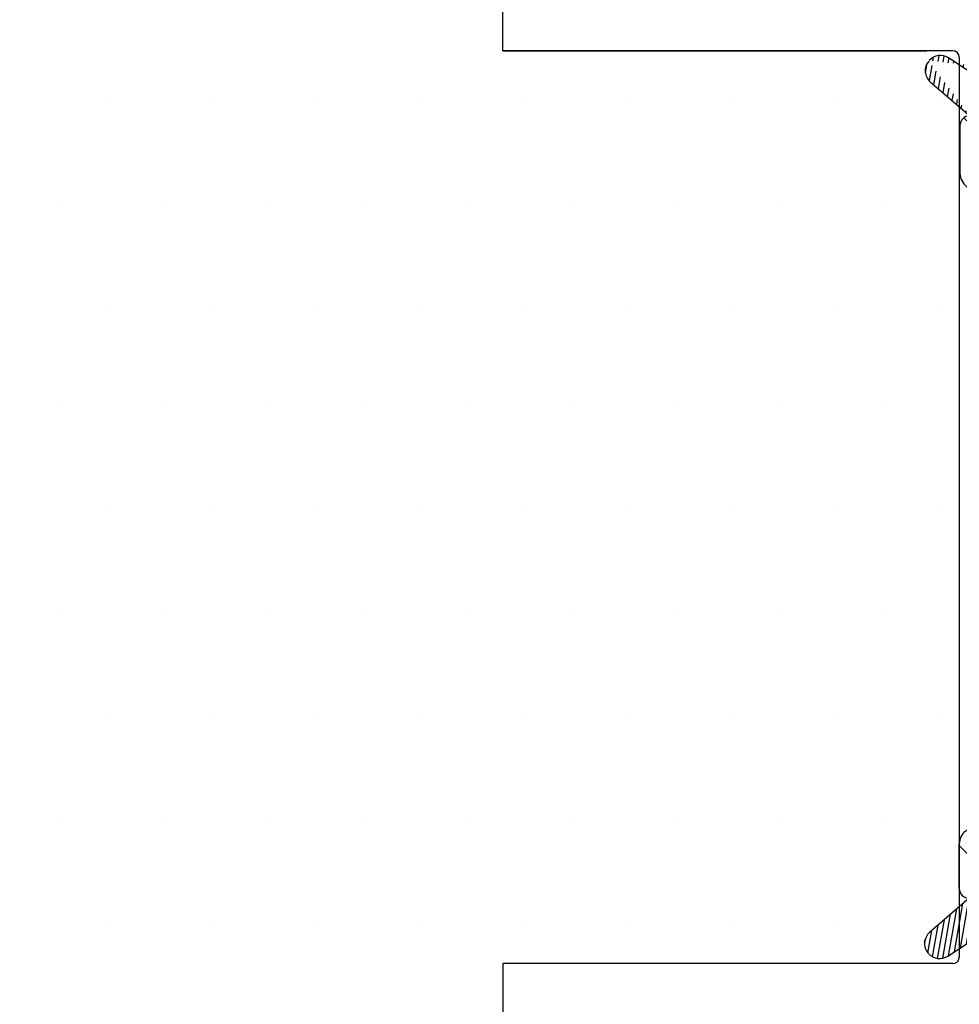
# Model space of a CAD drawing. Extents: x 28 to 224, y 187 to 470.
# Drawn here: x 98 to 127, y 340 to 370 of the extents above; entities that cross this region are included whole.
import ezdxf

# ---------------------------------------------------------------- set-up
doc = ezdxf.new("R2010")
doc.units = 0
doc.header["$LTSCALE"] = 0.2
doc.header["$PDSIZE"] = 5
for name, color, linetype in [('1', 7, 'CONTINUOUS'), ('3003', 15, 'CONTINUOUS'), ('GLASLISTE', 253, 'CONTINUOUS'), ('ISOLATOR', 172, 'CONTINUOUS'), ('Træ', 15, 'CONTINUOUS')]:
    doc.layers.add(name, color=color, linetype=linetype)
pattern_1 = [(80, (-106.8768460764145, -204.9720876453957), (-0.156338230790688, 0.02756664820462522), [])]

# ---------------------------------------------------------------- blocks, each defined once
blk = doc.blocks.new('A$C7C5054A2')
at = {"layer": 'Træ'}
for p, q in [((0, -9.094947017729282e-13), (-9.094947017729282e-13, 6.531764899127666)), ((13.80000000000018, 0), (0, 0)), ((0, -9.094947017729282e-13), (13, -9.094947017729282e-13)), ((14, -0.2000000000007276), (14, -27.80000000000018)), ((0, -27.99576673083902), (0, -37.52753162996669)), ((13.80000000000018, -28), (0, -28))]:
    blk.add_line(p, q, dxfattribs=at)
for centre, start, end in [((13.80000000000018, -0.2000000000007276), 0, 90), ((13.80000000000018, -27.80000000000018), 270, 0)]:
    blk.add_arc(centre, 0.2, start, end, dxfattribs=at)
blk = doc.blocks.new('A$C2C471941')
at = {"layer": 'GLASLISTE'}
h = blk.add_hatch(dxfattribs=at)
h.set_pattern_fill('ANSI31', color=256, scale=0.05, angle=35, style=0)
h.set_pattern_definition(pattern_1)
edge = h.paths.add_edge_path()
edge.add_line((11.84801391717065, 23.99999999999545), (-2.01172902840608, 23.99999999999545))
edge.add_line((0.02019660313089844, 23.99999999999545), (-2.667143599562223, 25.77753578852844))
edge.add_line((-3.221974466281608, 25.04826605366179), (-2.01172902840608, 23.99999999999545))
edge.add_arc((-2.927354175679284, 25.38841144076287), 0.449999999999729, 139.1022025505895, 229.1022025507053)
edge.add_arc((-2.91540103209536, 25.40221159907196), 0.4500000000001586, 56.5174368162054, 139.1022025506496)
h = blk.add_hatch(dxfattribs=at)
h.set_pattern_fill('ANSI31', color=256, scale=0.05, angle=35, style=0)
h.set_pattern_definition(pattern_1)
edge = h.paths.add_edge_path()
edge.add_line((27.04802401329562, 20.72253658991883), (27.04802401329562, 19.52223027714479))
edge.add_arc((27.18013689437703, 19.69445255255064), 1.036530628368741, 34.4628322364709, 97.32238061117636)
edge.add_arc((27.08546617968898, 19.2124607487884), 0.3120312965627227, 42.27919996079017, 96.8927204125148)
edge.add_line((27.31633045049966, 19.42237791934986), (28.10081870663726, 18.54523303636051))
edge.add_arc((28.43623915969692, 18.8452215689249), 0.4499999999998807, 221.8083560237393, 311.808356023686)
edge.add_arc((28.45055812010105, 18.85802795529889), 0.4499999999996037, 311.808356023686, 393.9597338675736)
edge.add_line((28.82380178006406, 19.10940251705142), (28.03474960076528, 20.28099570153881))
h = blk.add_hatch(dxfattribs=at)
h.set_pattern_fill('ANSI31', color=256, scale=0.05, angle=35, style=0)
h.set_pattern_definition(pattern_1)
edge = h.paths.add_edge_path()
edge.add_line((28.10081870663726, 5.455435213482815), (27.31633045049966, 4.578290330492564))
edge.add_arc((27.09271681512746, 4.778282685536396), 0.2999999999999403, 261.4304607256513, 318.1916439763189)
edge.add_line((27.04801168934227, 3.278215521785683), (27.04801168934227, 4.481630186796451))
edge.add_arc((27.1802265260709, 4.306128334353303), 1.036407291644388, 262.6702361035964, 325.5383458540954)
edge.add_line((28.03474960076528, 3.719672548305425), (28.82380178006406, 4.891265732791908))
edge.add_arc((28.45055812010105, 5.142640294547164), 0.4499999999997855, 326.0402661324265, 408.1916439763834)
edge.add_arc((28.43623915969692, 5.155446680921159), 0.4500000000002609, 48.191643976314, 138.1916439762607)
h = blk.add_hatch(dxfattribs=at)
h.set_pattern_fill('ANSI31', color=256, scale=0.05, angle=35, style=0)
h.set_pattern_definition(pattern_1)
edge = h.paths.add_edge_path()
edge.add_line((-2.687340202692212, -1.777535788533896), (0, 0))
edge.add_line((-2.031925631536978, 0), (11.84801391717065, -4.547473508864641e-12))
edge.add_line((-2.031925631536978, 0), (-3.242171069413416, -1.048266053666339))
edge.add_arc((-2.947550778810182, -1.388411440764685), 0.4500000000001064, 130.8977974493637, 220.8977974493504)
edge.add_arc((-2.935597635225349, -1.402211599075599), 0.4500000000000635, 220.8977974493504, 303.4825631838572)
at = {"layer": '1', "color": 7, "linetype": 'Continuous'}
for p, q in [((-3.221974466281608, 25.04826605366179), (-2.01172902840608, 23.99999999999545)), ((28.82380178006406, 19.10940251705142), (28.03474960076528, 20.28099570153881)), ((27.31633045049966, 19.42237791934986), (28.10081870663726, 18.54523303636051)), ((28.10081870663726, 5.455435213482815), (27.31633045049966, 4.578290330492564)), ((28.03474960076528, 3.719672548305425), (28.82380178006406, 4.891265732791908)), ((-2.33192563164539, 0.3000000000001819), (-2.3319256316463, 1.666266312094194)), ((-2.031925631536978, 0), (-3.242171069413416, -1.048266053666339)), ((-2.687340202692212, -1.777535788533896), (0, 0))]:
    blk.add_line(p, q, dxfattribs=at)
at = {"layer": '1', "color": 5}
for p, q in [((11.84801391717065, 23.99999999999545), (-2.01172902840608, 23.99999999999545)), ((29.71292862106202, 23.99999999999545), (25.34801391717065, 23.99999999999545)), ((30.52121899792746, 22.79999999999472), (29.88613370181884, 23.89999999999509)), ((-2.311729028406262, 23.69999999999618), (-2.311729028406262, 22.23859137005638)), ((12.34801391717065, 22.63245553202887), (12.34801391717065, 23.49999999999545)), ((24.84801391717065, 23.49999999999545), (24.84801391717065, 22.63245553202887)), ((-1.662243548610604, 21.76146026508559), (0.2583528429959188, 22.36318434071381)), ((2.34804413087295, 22.49999999999545), (3.796428597234808, 22.49999999999545)), ((27.34801391717247, 22.49999999999545), (30.34801391717065, 22.49999999999545)), ((0.6480441308731315, 22.07690567773079), (0.6480441308731315, 21.22414001993639)), ((2.148044130873132, 21.88710653585804), (2.148044130873132, 22.29999999999472)), ((27.04801391718411, 16.50000000000819), (27.04801391718229, 22.19999999999618)), ((5.951307000069392, 21.99999999999545), (10.04801391717137, 21.99999999999545)), ((11.94801391717101, 21.79999999999654), (11.94801391717101, 21.99999999999545)), ((25.24801391717028, 21.99999999999545), (25.24801391717028, 21.79999999999472)), ((8.799544429170055, 19.60804362796716), (5.794885451374284, 21.44400722840965)), ((10.34801391717065, 21.69999999999618), (10.34801391717065, 18.52222086319489)), ((0.6777961969880835, 21.11918459602771), (0.6480441308731315, 21.22414001993639)), ((24.84801391717065, 21.16754446796131), (24.84801391717065, 17.49999999999545)), ((4.551253723730952, 20.44605249096185), (8.017436685696339, 18.32807977004086)), ((2.64283526428153, 18.7804087788636), (3.441309424480096, 20.16340536616281)), ((1.018634790825672, 18.68287653346397), (1.435038385883672, 18.57130169510037)), ((1.745621953343289, 18.53041249551006), (2.20982413087313, 18.53041249551006)), ((8.400312555842902, 17.64543237914677), (8.400312555842902, 6.354567620844136)), ((18.1148342795459, 16.99999999999545), (12.84801391717065, 16.99999999999545)), ((18.45764122915443, 16.74011387771225), (18.25622820191984, 16.94144878477618)), ((18.94184210113872, 16.94144878477618), (18.74042907390231, 16.74011387771225)), ((24.34801391717065, 16.99999999999545), (19.08323602351265, 16.99999999999545)), ((31.0079636080186, 16.48480456574362), (30.45382586777669, 16.97134552764214)), ((30.1538258677765, 16.67134552764128), (30.15382586777559, 16.50000000000819)), ((9.900312555842902, 7.410866346496732), (9.900312555842902, 16.58913365349417)), ((29.85382586777632, 16.20000000000891), (27.34801391716519, 16.2000000000271)), ((12.84801391717065, 14.99999999999545), (16.09899722231467, 14.99999999999545)), ((21.09899722231421, 14.99999999999545), (24.54801391717137, 14.99999999999545)), ((27.3520249146959, 15.00000000000546), (30.32385570724819, 15.00000000000909)), ((16.39899722231439, 14.6999999999955), (16.39899722231439, 9.299999999994725)), ((20.79899722231494, 9.299999999994725), (20.79899722231494, 14.69999999999527)), ((24.84801391717065, 14.69999999999527), (24.84801391717065, 9.299999999994725)), ((27.05202491469572, 9.300668249838054), (27.05202491469572, 14.70000000000528)), ((17.59899722232149, 9.592288446968269), (17.59899722232149, 14.40771155302355)), ((19.59899722232149, 14.40768702186233), (19.59899722232058, 9.592312978129485)), ((16.09899722231421, 8.999999999995453), (12.84801391717065, 8.999999999995453)), ((24.54801391717046, 8.999999999995453), (21.09899722231421, 8.999999999995453)), ((30.32385570724637, 8.999999999997272), (27.35202417043183, 8.999999999997272)), ((27.34801391717156, 7.799999999993815), (29.85382586777541, 7.799999999996544)), ((18.25622820191984, 7.05855121521472), (18.45764122915443, 7.259886122278658)), ((18.74042907390231, 7.259886122278658), (18.94184210113872, 7.05855121521472)), ((27.04801391719229, 1.799999999994725), (27.04801391717228, 7.499999999993634)), ((30.68186183470061, 7.133719617119823), (31.00796360801905, 7.515195434264569)), ((12.84801391717065, 6.999999999995453), (18.1148342795459, 6.999999999995453)), ((19.08323602351265, 6.999999999995453), (24.34801391717065, 6.999999999995453)), ((12.34801391717065, 2.832455532029599), (12.34801391717065, 6.499999999995453)), ((24.84801391717065, 6.499999999995453), (24.84801391717065, 2.832455532029599)), ((2.20982413087313, 5.469587504480842), (1.745621953343289, 5.469587504480842)), ((8.01743668569543, 5.671920229950956), (4.551253723730952, 3.553947509029058)), ((10.34801391717065, 5.477779136796016), (10.34801391717065, 2.299999999994725)), ((1.435038385882763, 5.428698304890531), (1.018634790825672, 5.317123466526937)), ((3.441309424480096, 3.836594633828099), (2.64283526428153, 5.219591221127303)), ((5.794885451374284, 2.55599277158035), (8.799544429170055, 4.391956372023742)), ((0.6480441308731315, 2.775859980055429), (0.6480441308731315, 1.904767888302558)), ((0.2696316623651001, 1.615196679819746), (-1.701238184132308, 2.148884992900093)), ((11.9480139171701, 1.999999999995453), (11.9480139171701, 2.199999999995271)), ((25.24801391717028, 2.199999999995271), (25.24801391717028, 1.999999999995453)), ((2.148044130872222, 1.699999999995271), (2.148044130872222, 2.112893464133776)), ((10.04801391717046, 1.999999999995453), (5.951307000069392, 1.999999999995453)), ((-2.331925631644481, 0.3000000000001819), (-2.33192563164539, 1.666266312094194)), ((3.796428597234808, 1.499999999995453), (2.34804413087204, 1.499999999995453)), ((12.34801391717065, 0.4999999999954525), (12.34801391717065, 1.367544467962034)), ((24.84801391717065, 1.367544467962034), (24.84801391717065, 0.4999999999954525)), ((30.34801391717065, 1.499999999995453), (27.34801391718611, 1.500000000000909)), ((29.88613370181884, 0.09999999999581632), (30.52121899792746, 1.199999999995271)), ((-2.031925631536978, 0), (11.84801391717065, -4.547473508864641e-12)), ((25.34801391717065, -4.547473508864641e-12), (29.71292862106202, -4.547473508864641e-12))]:
    blk.add_line(p, q, dxfattribs=at)
at = {"layer": '1'}
blk.add_line((27.04802401329562, 20.72253658991883), (27.04802401329562, 19.52223027714479), dxfattribs=at)
at = {"layer": '1', "color": 7, "linetype": 'Continuous'}
for centre, radius, start, end in [((-2.927354175679284, 25.38841144076287), 0.449999999999729, 139.1022025505895, 229.1022025507061), ((-2.91540103209536, 25.40221159907196), 0.4500000000001586, 56.51743681620495, 139.1022025506496), ((27.18013689437703, 19.69445255255064), 1.036530628368741, 34.46283223646994, 97.32238061117688), ((27.08546617968898, 19.2124607487884), 0.3120312965627227, 42.27919996078993, 96.89272041251297), ((28.45055812010105, 18.85802795529889), 0.4499999999996037, 311.808356023686, 33.95973386757358), ((28.43623915969692, 18.8452215689249), 0.4499999999998807, 221.808356023739, 311.808356023686), ((28.43623915969692, 5.155446680921159), 0.4500000000002609, 48.191643976314, 138.191643976261), ((27.09271681512746, 4.778282685536396), 0.2999999999999403, 261.4304607256514, 318.1916439763186), ((27.1802265260709, 4.306128334353303), 1.036407291644388, 262.670236103595, 325.5383458540963), ((-2.947550778810182, -1.388411440764685), 0.4500000000001064, 130.8977974493631, 220.8977974493504), ((-2.935597635225349, -1.402211599075599), 0.4500000000000635, 220.8977974493504, 303.4825631838574)]:
    blk.add_arc(centre, radius, start, end, dxfattribs=at)
at = {"layer": '1', "color": 5}
for centre, radius, start, end in [((-2.01172902840608, 23.69999999999709), 0.2999999999994998, 90, 180), ((11.84801391717065, 23.49999999999636), 0.5, 0, 90), ((25.34801391717065, 23.49999999999636), 0.5, 90, 180), ((29.71292862106293, 23.79999999999563), 0.1999999999996854, 30.00000000006618, 90.00000000015633), ((30.34801391717065, 22.69999999999709), 0.1999999999999886, 269.9999999998437, 30.00000000006618), ((0.3480441308729496, 22.0769056777317), 0.3000000000000114, 0, 107.395807061379), ((2.34804413087295, 22.29999999999563), 0.1999999999999886, 90, 180), ((3.796428597234808, 22.29999999999563), 0.200000000000125, 342.5423968763164, 90), ((12.44801391717101, 21.99999999999636), 0.4999999999999885, 115.3769335251747, 180), ((12.14801391717083, 22.63245553202978), 0.1999999999998993, 295.3769335250888, 0), ((25.04801391717046, 22.63245553202978), 0.2000000000000028, 179.9999999997916, 244.6230664748537), ((24.74801391717028, 21.99999999999636), 0.5, 0, 64.62306647485369), ((27.34801391718156, 22.19999999999709), 0.3000000000000114, 90.00000000190202, 179.9999999998958), ((-1.811729028406262, 22.2385913700582), 0.5, 180, 287.3958070613244), ((3.700067532966386, 22.32691638876713), 0.3000000000000804, 279.6103552667008, 342.6305702284744), ((5.704306998235552, 21.70000000220352), 1.799999997588853, 162.5423969258184, 162.6305702781096), ((2.34804413087204, 21.88710653585986), 0.199999999999477, 180, 203.837983290443), ((-0.8686225357669173, 20.46583949544765), 3.316666666664974, 21.38907647662077, 23.8379832915806), ((4.134129593877333, 19.76340510006958), 2.29999999999975, 99.61035526666124, 128.9702053938939), ((5.951307000069392, 21.69999999999709), 0.3000000000000114, 90, 238.5734457119839), ((10.04801391717137, 21.69999999999709), 0.3000000000000114, 0, 90), ((24.74801391717119, 21.79999999999563), 0.4999999999997692, 295.3769335251318, 0), ((2.498947527910786, 21.78483519065958), 0.3000000000001417, 201.3890764754435, 308.9702053938939), ((-0.8686225357942021, 20.16583949551205), 1.816666666666466, 328.5853243821159, 31.65324026374504), ((4.134129593877333, 19.76340510006958), 0.8000000000002359, 58.57344571192244, 149.9999779940714), ((7.60031255584272, 17.64543237914768), 2.300000000000228, 19.70797752987352, 58.57344571192244), ((0.852435724168572, 19.1146958753252), 0.2000000000000609, 148.5853243821773, 189.8156548181693), ((1.148044130872222, 19.16583949551205), 0.4999999999996727, 189.8156548180632, 255.0000216511656), ((2.209824130872221, 19.03041349551131), 0.5000010000000117, 270.0000000000521, 329.9994420575023), ((1.745622549324253, 19.73041702244154), 1.2000045269304, 254.9999931953112, 269.9999715441006), ((10.04801391716956, 18.52222086319671), 0.3000000000005046, 199.707977529978, 0), ((7.60031255584272, 17.64543237914768), 0.8000000000000114, 0, 58.57344571192244), ((24.34801391717065, 17.49999999999636), 0.5, 270, 0), ((18.11483427954681, 16.79999999999745), 0.1999999999997897, 45.01111354200924, 90.00000000015633), ((19.08323602351265, 16.79999999999745), 0.2000000000000455, 90, 134.9888864580645), ((30.45382586777669, 16.67134552764219), 0.2999999999999972, 90, 180), ((10.20031255583945, 16.58913365349508), 0.2999999999969296, 18.98432151600489, 179.9999999998958), ((12.84801391717065, 17.49999999999636), 2.500000000000549, 198.984321516059, 269.9999999999739), ((18.59903515153565, 16.8815626624928), 0.2000000000051043, 225.0111135404628, 314.9888864567932), ((27.34801391716519, 16.50000000000909), 0.2999999999815941, 180, 270), ((29.85382586777541, 16.50000000001091), 0.3000000000000824, 270.0000000001042, 359.9999999996874), ((30.32385570724728, 15.90000000001055), 0.8999999999999915, 270.0000000000782, 40.52523175642475), ((16.09899722231444, 14.6999999999955), 0.3, 0, 90), ((21.09899722231421, 14.69999999999709), 0.2999999999994998, 90, 180.0000000001042), ((24.54801391717046, 14.69999999999709), 0.2999999999999972, 359.9999999998958, 89.99999999989578), ((27.3520249146959, 14.70000000000618), 0.3000000000000114, 90.00000000010422, 180), ((17.7989972223213, 14.40771155302536), 0.1999999999999482, 72.0789084009866, 180), ((18.59903515153565, 16.8815626624928), 2.39999999999991, 252.0789084009315, 287.9193346840393), ((19.39899722232167, 14.40768702186324), 0.1999999999999886, 1.042204158021965e-10, 107.9193346841351), ((17.7989972223213, 9.592288446969178), 0.2000000000000028, 180, 287.9210915990134), ((18.59903515153565, 7.118437337499927), 2.39999999999998, 72.08066531596073, 107.9210915990685), ((19.39899722232076, 9.592312978131304), 0.1999999999996169, 252.0806653159607, 0), ((16.09899722231421, 9.299999999995634), 0.3000000000000114, 270, 0), ((21.09899722231421, 9.299999999995634), 0.2999999999999972, 180, 270), ((24.54801391717046, 9.299999999995634), 0.3000000000000114, 270, 0), ((27.35202417043183, 9.299999999997453), 0.3000000000000039, 179.8723735759662, 270), ((12.84801391717065, 6.499999999996362), 2.5, 90, 161.015678483941), ((30.32385570724637, 8.099999999998545), 0.8999999999999734, 319.4747682437045, 90), ((27.34801391717247, 7.499999999994543), 0.3000000000000824, 90.00000000010422, 180.0000000000521), ((29.83630690252767, 7.45770547649704), 0.3427425490960678, 337.8814256601216, 87.07010300530148), ((10.20031255583945, 7.410866346497642), 0.2999999999969987, 180, 341.015678483941), ((18.59903515153565, 7.118437337499927), 0.1999999999948164, 45.01111354320679, 134.9888864595372), ((30.45382586777669, 7.328654472365088), 0.2999999999994998, 180.0000000002605, 319.474768243775), ((12.84801391717065, 6.499999999996362), 0.5, 90, 180), ((18.11483427954681, 7.19999999999709), 0.1999999999999886, 269.9999999998437, 314.9888864579908), ((19.08323602351265, 7.19999999999709), 0.2000000000003926, 225.0111135420092, 270), ((24.34801391717065, 6.499999999996362), 0.5, 0, 90), ((7.60031255584272, 6.354567620845046), 0.7999999999996175, 301.4265542880775, 0), ((10.04801391716956, 5.477779136797835), 0.3000000000010346, 0, 160.2920224700807), ((1.745622549324253, 4.269582977551181), 1.200004526930676, 90.0000284558994, 105.0000068047429), ((2.209824130872221, 4.969586504483232), 0.5000010000001964, 30.00055794249766, 89.99999999994789), ((7.60031255584272, 6.354567620845046), 2.300000000000194, 301.4265542880775, 340.2920224701265), ((1.148044130872222, 4.834160504480678), 0.5000000000001713, 104.9999783488071, 170.1843451819368), ((0.852435724168572, 4.885304124669346), 0.1999999999998313, 170.1843451819893, 211.4146756178841), ((-0.8686225357942021, 3.834160504480678), 1.81666666666656, 328.346759736255, 31.41467561788413), ((4.134129593877333, 4.236594899923148), 0.7999999999996317, 210.0000220059286, 301.4265542880775), ((0.8480441308729496, 2.775859980056339), 0.2000000000002154, 148.3467597363178, 180), ((12.14801391717174, 2.832455532030508), 0.1999999999991537, 295.3769335250167, 0), ((25.04801391717046, 2.832455532030508), 0.2000000000000028, 180, 244.6230664747677), ((2.498947527910786, 2.215164809334965), 0.3000000000000099, 51.0297946061061, 158.6109235246662), ((4.134129593877333, 4.236594899923148), 2.300000000000177, 231.0297946061061, 260.3896447333387), ((12.4480139171701, 2.19999999999709), 0.4999999999998206, 115.3769335251317, 180.0000000000521), ((24.74801391717028, 2.19999999999709), 0.5000000000004974, 0, 64.62306647485369), ((-1.83192563164539, 1.666266312095104), 0.5000000000001008, 74.84834080396458, 180), ((2.348044130871131, 2.11289346412741), 0.1999999999984784, 156.1620167075694, 179.9999999978114), ((-0.8686225357914736, 3.534160504479587), 3.316666666663058, 336.1620167096167, 338.6109235246121), ((10.04801391717046, 2.299999999995634), 0.2999999999994998, 270, 1.042204158021965e-10), ((0.3480441308729496, 1.904767888303468), 0.2999999999997336, 254.848340803978, 0), ((3.700067532966386, 1.673083611225593), 0.3000000000002566, 17.3694297715256, 80.38964473329915), ((12.4480139171701, 1.999999999996362), 0.5, 180, 244.6230664748682), ((24.74801391717028, 1.999999999996362), 0.5000000000000338, 295.3769335251747, 0), ((2.34804413087204, 1.69999999999709), 0.1999999999999886, 180, 270), ((3.796428597234808, 1.69999999999709), 0.1999999999999886, 270, 17.45760312378968), ((5.704306997768981, 2.299999999253487), 1.799999997583436, 197.3694297708118, 197.457603123133), ((12.14801391717083, 1.367544467962944), 0.1999999999999886, 0, 64.6230664747677), ((25.04801391717137, 1.367544467962944), 0.199999999999997, 115.3769335252323, 180), ((27.34801391718611, 1.799999999995634), 0.2999999999940002, 180.0000000001042, 270), ((30.34801391717065, 1.299999999995634), 0.200000000000109, 329.9999999999981, 90), ((11.84801391717065, 0.499999999996362), 0.5, 270, 0), ((25.34801391717065, 0.499999999996362), 0.5, 180, 270), ((-2.031925631644299, 0.3000000000010914), 0.3000000000000114, 180, 270.0000000205314), ((29.71292862106202, 0.1999999999970896), 0.2000000000005002, 270, 329.9999999998799)]:
    blk.add_arc(centre, radius, start, end, dxfattribs=at)
for p in [(29.71292862106202, 23.99999999999545), (0.6480441308731315, 22.07690567773079), (17.59899722232149, 14.40771155302355), (19.59899722232149, 14.40768702186233), (18.1148342795459, 6.999999999995453), (4.134129593877333, 3.436594899922966), (12.34801391717065, 2.832455532029599), (24.84801391717065, 2.832455532029599), (11.84801391717065, -4.547473508864641e-12), (29.71292862106202, -4.547473508864641e-12)]:
    blk.add_point(p, dxfattribs=at)
at = {"layer": 'GLASLISTE', "color": 7, "linetype": 'Continuous'}
blk.add_line((0.02019660313089844, 23.99999999999545), (-2.667143599562223, 25.77753578852844), dxfattribs=at)
at = {"layer": 'ISOLATOR', "color": 5}
blk.add_line((12.34801391717065, 17.49999999999545), (12.34801391717065, 21.16754446796131), dxfattribs=at)
for centre, radius, start, end in [((12.44801391717101, 21.79999999999745), 0.5, 180, 244.6230664748391), ((12.14801391717083, 21.16754446796222), 0.2000000000005002, 0, 64.62306647482527), ((12.84801391717065, 17.49999999999636), 0.5000000000005116, 180, 269.9999999999479)]:
    blk.add_arc(centre, radius, start, end, dxfattribs=at)
blk.add_point((12.34801391717065, 21.16754446796131), dxfattribs=at)
at = {"layer": 'Træ'}
blk.add_line((27.04801168934227, 3.278215521785683), (27.04801168934227, 4.481630186796451), dxfattribs=at)
blk = doc.blocks.new('A$C46175A37')
at = {"layer": '1', "color": 7, "linetype": 'Continuous'}
blk.add_arc((3.102544202931426, -18.35735970544854), 0.4499999999997855, 326.0402661324251, 48.19164397638324, dxfattribs=at)
at = {"layer": '3003', "color": 0}
blk.add_blockref('A$C2C471941', (-25.34801391717065, -23.49999999999636), dxfattribs=at)

msp = doc.modelspace()

# ---------------------------------------------------------------- hatches: boundary and pattern name
at = {"layer": 'ISOLATOR'}
h = msp.add_hatch(dxfattribs=at)
h.set_pattern_fill('ANSI31', color=5, scale=0.5, angle=90, style=0)
h.set_pattern_definition([(135, (928.1086408777244, -1262.154696811582), (-1.122532015133644, -1.122532015133644), [])])
edge = h.paths.add_edge_path()
edge.add_arc((154.8180461341919, 343.6768833930795), 0.5, 180, 270)
edge.add_line((154.8180461341919, 343.1768833930786), (159.1829608380833, 343.1768833930786))
edge.add_arc((159.1829608380833, 343.3768833930802), 0.2000000000005002, 270, 329.9999999998799)
edge.add_line((159.3561659188401, 343.2768833930789), (159.9912512149488, 344.3768833930784))
edge.add_arc((159.8180461341919, 344.4768833930788), 0.200000000000109, 329.9999999999994, 450)
edge.add_line((159.8180461341919, 344.6768833930786), (156.8180461342074, 344.676883393084))
edge.add_arc((156.8180461342074, 344.9768833930788), 0.2999999999940002, 180.0000000001042, 270, ccw=False)
edge.add_line((156.5180461342136, 344.9768833930779), (156.5180461341936, 350.6768833930768))
edge.add_arc((156.8180461341938, 350.6768833930777), 0.3000000000000824, 90.00000000010431, 180.0000000000521, ccw=False)
edge.add_line((156.8180461341929, 350.9768833930769), (159.3238580847967, 350.9768833930797))
edge.add_arc((159.3063391195492, 350.6345888695802), 0.3427425490960678, 337.8814256601271, 447.0701030053046, ccw=False)
edge.add_arc((159.923858084798, 350.5055378654482), 0.2999999999994998, 180.0000000002605, 319.4747682437689)
edge.add_line((160.1518940517219, 350.310603010203), (160.4779958250404, 350.6920788273477))
edge.add_arc((159.7938879242677, 351.2768833930817), 0.8999999999999734, 319.4747682437045, 450)
edge.add_line((159.7938879242677, 352.1768833930804), (156.8220563874531, 352.1768833930804))
edge.add_arc((156.8220563874531, 352.4768833930806), 0.3000000000000039, 179.8723735759662, 270, ccw=False)
edge.add_line((156.522057131717, 352.4775516429212), (156.522057131717, 357.8768833930884))
edge.add_arc((156.8220571317172, 357.8768833930893), 0.3000000000000114, 90.00000000010431, 180, ccw=False)
edge.add_line((156.8220571317172, 358.1768833930886), (159.7938879242695, 358.1768833930922))
edge.add_arc((159.7938879242686, 359.0768833930937), 0.8999999999999915, 270.0000000000782, 400.525231756427)
edge.add_line((160.4779958250399, 359.6616879588267), (159.923858084798, 360.1482289207253))
edge.add_arc((159.923858084798, 359.8482289207253), 0.2999999999999972, 90, 180)
edge.add_line((159.6238580847978, 359.8482289207244), (159.6238580847969, 359.6768833930913))
edge.add_arc((159.3238580847967, 359.676883393094), 0.3000000000000824, 270.00000000010425, 359.99999999968736, ccw=False)
edge.add_line((159.3238580847976, 359.376883393092), (156.8180461341865, 359.3768833931102))
edge.add_arc((156.8180461341865, 359.6768833930922), 0.2999999999815941, 180, 270, ccw=False)
edge.add_line((156.5180461342054, 359.6768833930913), (156.5180461342036, 365.3768833930793))
edge.add_arc((156.8180461342029, 365.3768833930802), 0.3000000000000114, 90.00000000190198, 179.9999999998958, ccw=False)
edge.add_line((156.8180461341938, 365.6768833930786), (159.8180461341919, 365.6768833930786))
edge.add_arc((159.8180461341919, 365.8768833930802), 0.1999999999999886, 269.9999999998437, 390.0000000000604)
edge.add_line((159.9912512149488, 365.9768833930779), (159.3561659188401, 367.0768833930782))
edge.add_arc((159.1829608380842, 366.9768833930788), 0.1999999999996854, 390.0000000000604, 450.0000000001563)
edge.add_line((159.1829608380833, 367.1768833930786), (154.8180461341919, 367.1768833930786))
edge.add_arc((154.8180461341919, 366.6768833930795), 0.5, 90, 180)
edge.add_line((154.3180461341919, 366.6768833930786), (154.3180461341919, 365.809338925112))
edge.add_arc((154.5180461341918, 365.8093389251129), 0.2000000000000028, 179.9999999997916, 244.62306647485)
edge.add_arc((154.2180461341916, 365.1768833930795), 0.5, 360, 424.6230664748501, ccw=False)
edge.add_line((154.7180461341916, 365.1768833930786), (154.7180461341916, 364.9768833930779))
edge.add_arc((154.2180461341925, 364.9768833930788), 0.4999999999997692, 295.37693352513173, 360, ccw=False)
edge.add_arc((154.5180461341918, 364.3444278610453), 0.1999999999998865, 115.3769335250939, 180)
edge.add_line((154.3180461341919, 364.3444278610444), (154.3180461341919, 360.6768833930786))
edge.add_arc((153.8180461341919, 360.6768833930795), 0.5, 270, 360, ccw=False)
edge.add_line((153.8180461341919, 360.1768833930786), (148.553268240534, 360.1768833930786))
edge.add_arc((148.553268240534, 359.9768833930806), 0.2000000000000455, 90, 134.9888864580633)
edge.add_line((148.41187431816, 360.1183321778593), (148.2104612909236, 359.9169972707954))
edge.add_arc((148.0690673685569, 360.0584460555759), 0.2000000000051043, 225.0111135404628, 314.9888864568013, ccw=False)
edge.add_line((147.9276734461757, 359.9169972707954), (147.7262604189411, 360.1183321778593))
edge.add_arc((147.5848664965681, 359.9768833930806), 0.1999999999997897, 405.0111135420104, 450.0000000001563)
edge.add_line((147.5848664965672, 360.1768833930786), (142.3180461341919, 360.1768833930786))
edge.add_arc((142.3180461341919, 360.6768833930795), 0.5000000000005116, 180, 269.9999999999479, ccw=False)
edge.add_line((141.8180461341919, 360.6768833930786), (141.8180461341919, 364.3444278610444))
edge.add_arc((141.6180461341921, 364.3444278610453), 0.2000000000005002, 360, 424.6230664748304)
edge.add_arc((141.9180461341923, 364.9768833930806), 0.5, 180, 244.6230664748449, ccw=False)
edge.add_line((141.4180461341923, 364.9768833930797), (141.4180461341923, 365.1768833930786))
edge.add_arc((141.9180461341923, 365.1768833930795), 0.4999999999999885, 115.37693352516959, 180, ccw=False)
edge.add_arc((141.6180461341921, 365.8093389251129), 0.1999999999998993, 295.3769335250939, 360)
edge.add_line((141.8180461341919, 365.809338925112), (141.8180461341919, 366.6768833930786))
edge.add_arc((141.3180461341919, 366.6768833930795), 0.5, 360, 450)
edge.add_line((141.3180461341919, 367.1768833930786), (127.4583031886152, 367.1768833930786))
edge.add_arc((127.4583031886152, 366.8768833930802), 0.2999999999994998, 90, 180)
edge.add_line((127.158303188615, 366.8768833930793), (127.158303188615, 365.4154747631395))
edge.add_arc((127.658303188615, 365.4154747631413), 0.5, 180, 287.3958070613243)
edge.add_line((127.8077886684107, 364.9383436581687), (129.7283850600172, 365.5400677337969))
edge.add_arc((129.8180763478942, 365.2537890708148), 0.3000000000000114, 0, 107.39580706137741, ccw=False)
edge.add_line((130.1180763478944, 365.2537890708139), (130.1180763478944, 364.4010234130195))
edge.add_line((130.1180763478944, 364.4010234130195), (130.1478284140092, 364.2960679891108))
edge.add_arc((128.6014096812271, 363.3427228885952), 1.816666666666466, 328.5853243821172, 391.65324026374367, ccw=False)
edge.add_arc((130.3224679411899, 362.2915792684083), 0.2000000000000609, 148.5853243821773, 189.815654818169)
edge.add_arc((130.6180763478935, 362.3427228885952), 0.4999999999996727, 189.8156548180632, 255.000021651164)
edge.add_line((130.488667007847, 361.8597599265471), (130.905070602905, 361.7481850881835))
edge.add_arc((131.2156547663456, 362.9073004155247), 1.2000045269304, 254.9999931953096, 269.9999715441006)
edge.add_line((131.2156541703646, 361.7072958885932), (131.6798563478944, 361.7072958885932))
edge.add_arc((131.6798563478935, 362.2072968885944), 0.5000010000000117, 270.0000000000521, 329.9994420575038)
edge.add_line((132.1128674813028, 361.9572921719467), (132.9113416415014, 363.3402887592459))
edge.add_arc((133.6041618108986, 362.9402884931527), 0.8000000000002359, 58.57344571192101, 149.9999779940714, ccw=False)
edge.add_line((134.0212859407523, 363.622935884045), (137.4874689027176, 361.504963163124))
edge.add_arc((137.070344772864, 360.8223157722308), 0.8000000000000114, 360, 418.57344571192107, ccw=False)
edge.add_line((137.8703447728642, 360.8223157722299), (137.8703447728642, 349.5314510139273))
edge.add_arc((137.070344772864, 349.5314510139282), 0.7999999999996175, 301.42655428807893, 360, ccw=False)
edge.add_line((137.4874689027167, 348.8488036230341), (134.0212859407523, 346.7308309021122))
edge.add_arc((133.6041618108986, 347.4134782930063), 0.7999999999996317, 210.0000220059286, 301.42655428807893, ccw=False)
edge.add_line((132.9113416415014, 347.0134780269112), (132.1128674813028, 348.3964746142104))
edge.add_arc((131.6798563478935, 348.1464698975664), 0.5000010000001964, 390.0005579424963, 449.9999999999479)
edge.add_line((131.6798563478944, 348.646470897564), (131.2156541703646, 348.646470897564))
edge.add_arc((131.2156547663456, 347.4464663706343), 1.200004526930676, 90.0000284558994, 105.0000068047425)
edge.add_line((130.9050706029041, 348.6055816979737), (130.488667007847, 348.4940068596101))
edge.add_arc((130.6180763478935, 348.0110438975638), 0.5000000000001713, 104.9999783488107, 170.1843451819368)
edge.add_arc((130.3224679411899, 348.0621875177525), 0.1999999999998313, 170.1843451819896, 211.4146756178819)
edge.add_arc((128.6014096812271, 347.0110438975638), 1.81666666666656, 328.34675973625633, 391.4146756178828, ccw=False)
edge.add_arc((130.3180763478942, 345.9527433731395), 0.2000000000002154, 148.3467597363164, 180)
edge.add_line((130.1180763478944, 345.9527433731386), (130.1180763478944, 345.0816512813857))
edge.add_arc((129.8180763478942, 345.0816512813866), 0.2999999999997336, 254.8483408039831, 360, ccw=False)
edge.add_line((129.7396638793864, 344.7920800729029), (127.768794032889, 345.3257683859832))
edge.add_arc((127.6381065853759, 344.8431497051782), 0.5000000000001008, 434.8483408039646, 540)
edge.add_line((127.1381065853759, 344.8431497051773), (127.1381065853768, 343.4768833930833))
edge.add_arc((127.438106585377, 343.4768833930842), 0.3000000000000114, 180, 270.0000000205314)
edge.add_line((127.4381065854843, 343.1768833930831), (141.3180461341919, 343.1768833930786))
edge.add_arc((141.3180461341919, 343.6768833930795), 0.5, 270, 360)
edge.add_line((141.8180461341919, 343.6768833930786), (141.8180461341919, 344.5444278610452))
edge.add_arc((141.6180461341921, 344.5444278610461), 0.1999999999999886, 360, 424.6230664747728)
edge.add_arc((141.9180461341914, 345.1768833930795), 0.5, 180, 244.6230664748683, ccw=False)
edge.add_line((141.4180461341914, 345.1768833930786), (141.4180461341914, 345.3768833930784))
edge.add_arc((141.9180461341914, 345.3768833930802), 0.4999999999998206, 115.37693352513179, 180.0000000000521, ccw=False)
edge.add_arc((141.618046134193, 346.0093389251136), 0.1999999999991537, 295.3769335250145, 360)
edge.add_line((141.8180461341919, 346.0093389251127), (141.8180461341919, 349.6768833930786))
edge.add_arc((142.3180461341919, 349.6768833930795), 0.5, 90, 180, ccw=False)
edge.add_line((142.3180461341919, 350.1768833930786), (147.5848664965672, 350.1768833930786))
edge.add_arc((147.5848664965681, 350.3768833930802), 0.1999999999999886, 269.9999999998437, 314.9888864579896)
edge.add_line((147.7262604189411, 350.2354346082979), (147.9276734461757, 350.4367695153618))
edge.add_arc((148.0690673685569, 350.2953207305831), 0.1999999999948164, 45.01111354319869, 134.9888864595372, ccw=False)
edge.add_line((148.2104612909236, 350.4367695153618), (148.41187431816, 350.2354346082979))
edge.add_arc((148.553268240534, 350.3768833930802), 0.2000000000003926, 225.0111135420104, 270)
edge.add_line((148.553268240534, 350.1768833930786), (153.8180461341919, 350.1768833930786))
edge.add_arc((153.8180461341919, 349.6768833930795), 0.5, 0, 90, ccw=False)
edge.add_line((154.3180461341919, 349.6768833930786), (154.3180461341919, 346.0093389251127))
edge.add_arc((154.5180461341918, 346.0093389251136), 0.2000000000000028, 180, 244.6230664747728)
edge.add_arc((154.2180461341916, 345.3768833930802), 0.5000000000004974, 360, 424.6230664748501, ccw=False)
edge.add_line((154.7180461341916, 345.3768833930784), (154.7180461341916, 345.1768833930786))
edge.add_arc((154.2180461341916, 345.1768833930795), 0.5000000000000338, 295.37693352516965, 360, ccw=False)
edge.add_arc((154.5180461341927, 344.5444278610461), 0.199999999999997, 115.3769335252272, 180)
edge.add_line((154.3180461341919, 344.5444278610452), (154.3180461341919, 343.6768833930786))
edge = h.paths.add_edge_path(flags=16)
edge.add_arc((135.4213392170907, 364.8768833930802), 0.3000000000000114, 90, 238.5734457119794)
edge.add_line((135.2649176683956, 364.6208906214928), (138.2695766461914, 362.7849270210503))
edge.add_arc((137.070344772864, 360.8223157722308), 2.300000000000228, 379.70797752986834, 418.57344571192107, ccw=False)
edge.add_arc((139.5180461341909, 361.6991042562798), 0.3000000000005046, 199.7079775299791, 360)
edge.add_line((139.8180461341919, 361.699104256278), (139.8180461341919, 364.8768833930793))
edge.add_arc((139.5180461341927, 364.8768833930802), 0.3000000000000114, 360, 450)
edge.add_line((139.5180461341927, 365.1768833930786), (135.4213392170907, 365.1768833930786))
edge = h.paths.add_edge_path(flags=16)
edge.add_arc((139.5180461341918, 345.4768833930788), 0.2999999999994998, 270, 360.0000000001043)
edge.add_line((139.8180461341919, 345.4768833930779), (139.8180461341919, 348.6546625298791))
edge.add_arc((139.5180461341909, 348.654662529881), 0.3000000000010346, 360, 520.2920224700766)
edge.add_arc((137.070344772864, 349.5314510139282), 2.300000000000194, 301.42655428807893, 340.29202247013166, ccw=False)
edge.add_line((138.2695766461914, 347.5688397651069), (135.2649176683956, 345.7328761646635))
edge.add_arc((135.4213392170907, 345.4768833930788), 0.2999999999998498, 121.4265542880988, 270)
edge.add_line((135.4213392170907, 345.1768833930786), (139.5180461341918, 345.1768833930786))
edge = h.paths.add_edge_path(flags=16)
edge.add_arc((148.869029439343, 357.5845704149464), 0.1999999999999886, 360.0000000001043, 467.9193346841403)
edge.add_arc((148.0690673685569, 360.0584460555759), 2.39999999999991, 252.0789084009264, 287.91933468404443, ccw=False)
edge.add_arc((147.2690294393426, 357.5845949461085), 0.1999999999999482, 432.0789084009918, 540)
edge.add_line((147.0690294393428, 357.5845949461067), (147.0690294393428, 352.7691718400514))
edge.add_arc((147.2690294393426, 352.7691718400523), 0.2000000000000028, 180, 287.9210915990082)
edge.add_arc((148.0690673685569, 350.2953207305831), 2.39999999999998, 72.08066531595563, 107.9210915990736, ccw=False)
edge.add_arc((148.8690294393421, 352.7691963712144), 0.1999999999996169, 252.0806653159555, 360)
edge.add_line((149.0690294393419, 352.7691963712126), (149.0690294393428, 357.5845704149455))
edge = h.paths.add_edge_path(flags=17)
edge.add_arc((154.0180461341918, 357.8768833930802), 0.2999999999999972, 359.9999999998958, 449.9999999998957)
edge.add_line((154.0180461341927, 358.1768833930786), (150.5690294393355, 358.1768833930786))
edge.add_arc((150.5690294393355, 357.8768833930802), 0.2999999999994998, 90, 180.0000000001042)
edge.add_line((150.2690294393362, 357.8768833930784), (150.2690294393362, 352.4768833930779))
edge.add_arc((150.5690294393355, 352.4768833930788), 0.2999999999999972, 180, 270)
edge.add_line((150.5690294393355, 352.1768833930786), (154.0180461341918, 352.1768833930786))
edge.add_arc((154.0180461341918, 352.4768833930788), 0.3000000000000114, 270, 360)
edge.add_line((154.3180461341919, 352.4768833930779), (154.3180461341919, 357.8768833930784))
edge = h.paths.add_edge_path(flags=16)
edge.add_arc((142.3180461341919, 360.6768833930795), 2.500000000000549, 198.9843215160611, 269.9999999999739)
edge.add_line((142.3180461341919, 358.1768833930786), (145.5690294393357, 358.1768833930786))
edge.add_arc((145.569029439336, 357.8768833930786), 0.3, 0, 90, ccw=False)
edge.add_line((145.8690294393357, 357.8768833930786), (145.8690294393357, 352.4768833930779))
edge.add_arc((145.5690294393355, 352.4768833930788), 0.3000000000000114, 270, 360, ccw=False)
edge.add_line((145.5690294393355, 352.1768833930786), (142.3180461341919, 352.1768833930786))
edge.add_arc((142.3180461341919, 349.6768833930795), 2.5, 90, 161.015678483939)
edge.add_arc((139.6703447728607, 350.5877497395808), 0.2999999999969987, 180, 341.0156784839389, ccw=False)
edge.add_line((139.3703447728642, 350.5877497395799), (139.3703447728642, 359.7660170465773))
edge.add_arc((139.6703447728607, 359.7660170465782), 0.2999999999969296, 18.98432151600599, 179.9999999998958, ccw=False)
edge = h.paths.add_edge_path(flags=16)
edge.add_arc((131.8180763478933, 365.063989928943), 0.199999999999477, 180, 203.8379832904424)
edge.add_arc((128.6014096812544, 363.6427228885308), 3.316666666664974, 381.3890764766208, 383.8379832915819, ccw=False)
edge.add_arc((131.9689797449321, 364.9617185837427), 0.3000000000001417, 201.3890764754456, 308.9702053938975)
edge.add_arc((133.6041618108986, 362.9402884931527), 2.29999999999975, 99.61035526665643, 128.9702053938858, ccw=False)
edge.add_arc((133.1700997499877, 365.5037997818503), 0.3000000000000804, 279.6103552667008, 342.6305702284785)
edge.add_arc((135.1743392152569, 364.8768833952867), 1.799999997588853, 162.5423969258132, 162.6305702781096, ccw=False)
edge.add_arc((133.2664608142561, 365.4768833930788), 0.200000000000125, 342.5423968763216, 450)
edge.add_line((133.2664608142561, 365.6768833930786), (131.8180763478942, 365.6768833930786))
edge.add_arc((131.8180763478942, 365.4768833930788), 0.1999999999999886, 90, 180)
edge.add_line((131.6180763478944, 365.4768833930779), (131.6180763478944, 365.0639899289412))
edge = h.paths.add_edge_path(flags=16)
edge.add_arc((128.6014096812298, 346.7110438975627), 3.316666666663058, 336.1620167096152, 338.6109235246106)
edge.add_arc((131.9689797449321, 345.3920482024181), 0.3000000000000099, 51.029794606102485, 158.6109235246662, ccw=False)
edge.add_arc((133.6041618108986, 347.4134782930063), 2.300000000000177, 231.0297946061142, 260.3896447333435)
edge.add_arc((133.1700997499877, 344.8499670043087), 0.3000000000002566, 377.3694297715215, 440.3896447332991, ccw=False)
edge.add_arc((135.1743392147903, 345.4768833923366), 1.799999997583436, 197.3694297708118, 197.457603123132)
edge.add_arc((133.2664608142561, 344.8768833930802), 0.1999999999999886, 270, 377.45760312378764, ccw=False)
edge.add_line((133.2664608142561, 344.6768833930786), (131.8180763478933, 344.6768833930786))
edge.add_arc((131.8180763478933, 344.8768833930802), 0.1999999999999886, 180, 270, ccw=False)
edge.add_line((131.6180763478935, 344.8768833930784), (131.6180763478935, 345.2897768572169))
edge.add_arc((131.8180763478924, 345.2897768572105), 0.1999999999984784, 156.1620167075636, 179.9999999978114, ccw=False)
at = {"layer": 'Træ'}
h = msp.add_hatch(dxfattribs=at)
h.set_pattern_fill('DOTS', color=256, scale=2, style=0)
h.set_pattern_definition([(0, (-1180.0522114923, -283.1342603175698), (1.5875, 3.175), [0, -3.175])])
h.paths.add_polyline_path([(127.1381065853759, 367.454224847275), (126.2480577507397, 368.2251494467449, -0.4201680671629919), (126.2085792196146, 368.8667545779583, -0.3825986314978198), (126.8028886174591, 368.9544191816116), (127.1381065853759, 368.7326899288976), (127.1381065853759, 368.972650123906, 0.414213562374094), (126.9381065853759, 369.1726501239067), (113.1381065853759, 369.1726501239067), (113.138106585375, 375.7044150230344), (113.1381065853759, 383.0314276956025), (113.1268818318642, 383.0581178175203, -0.2347770607062526), (113.1381065853759, 383.2357732713592), (113.1381065853759, 383.6726501239067, 0.4129477011339502), (111.6381065853759, 385.1753390345078), (74.61442154729252, 385.1753390345078, 0.4142135623730949), (73.11442154729252, 383.6753390345078), (73.11442154729252, 383.1753390345069, 0.414213562373095), (65.11442154729252, 375.1753390345069), (64.61442154729252, 375.1753390345069, 0.4142135623730949), (63.11442154729252, 373.6753390345069), (63.11442154729252, 336.6768833930676, 0.4142135623730951), (64.61442154729252, 335.1768833930676), (65.11442154729252, 335.1768833930676, 0.4142135623730951), (73.11442154729252, 327.1768833930676), (73.11442154729252, 326.6768833930676, 0.4142135623730729), (74.61442154729252, 325.1768833930677), (111.6381065853759, 325.1768833930677, 0.4142135623730951), (113.1381065853759, 326.6768833930677), (113.1381065853759, 327.1164491562181, -0.2347770607039958), (113.1268818318651, 327.2941046100556), (113.1381065853761, 327.3207947319722), (113.1381065853759, 331.64511849394), (113.1381065853759, 341.1726501239067), (126.9381065853761, 341.1726501239067, 0.4142135623724291), (127.1381065853759, 341.3726501239065), (127.1381065853759, 341.6344358599064), (126.7826920143291, 341.3993476045492, -0.3825986314953563), (126.1883826164876, 341.4870122082016, -0.4201680671639648), (126.2278611476079, 342.1286173394168), (127.1381065853761, 342.9170354264053)])

# ---------------------------------------------------------------- block references
at = {"layer": '3003', "color": 0}
for name, p in [('A$C7C5054A2', (113.1381065853759, 369.1726501239058)), ('A$C46175A37', (154.8180461341909, 366.6768833930788))]:
    msp.add_blockref(name, p, dxfattribs=at)

doc.saveas('drawing.dxf')
